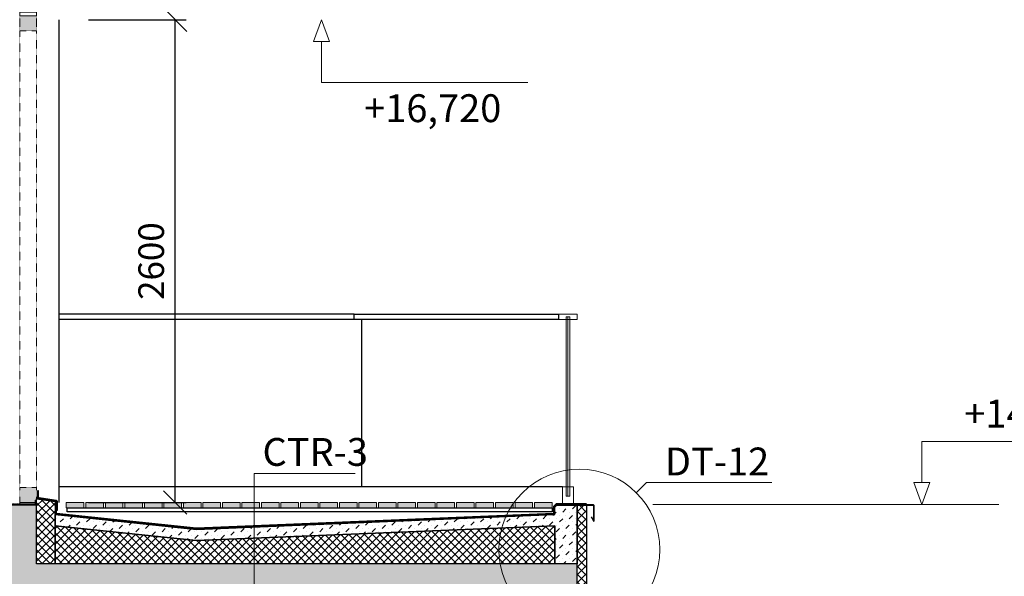
# Model space of a CAD drawing. Units: millimetres. Extents: x -605799 to 175604059, y -124063883 to 99794485.
# Drawn here: x -254865 to -249565, y -66601 to -63604 of the extents above; entities that cross this region are included whole.
import ezdxf

# ---------------------------------------------------------------- set-up
doc = ezdxf.new("R2010")
doc.units = ezdxf.units.MM
doc.header["$LTSCALE"] = 0.5
doc.linetypes.add('DASHED2', pattern=[0.375, 0.25, -0.125])
doc.linetypes.add('HIDDEN2', pattern=[4.7625, 3.175, -1.5875])
doc.layers.get('0').update_dxf_attribs({"lineweight": 18})
doc.layers.get('Defpoints').update_dxf_attribs({"color": 140, "lineweight": 18})
for name, color, linetype in [('___CUT_no_2', 7, 'Continuous'), ('Concrete', 151, 'Continuous'), ('Concrete_Floorplate', 181, 'Continuous'), ('Concrete_H', 252, 'Continuous'), ('Hole', 7, 'Continuous'), ('Insulation', 40, 'Continuous'), ('KATUS_PLEKK', 110, 'Continuous'), ('Line_in_view', 7, 'Continuous'), ('Wood_veneer', 13, 'Continuous')]:
    doc.layers.add(name, color=color, linetype=linetype)
for name, color, linetype, lineweight in [('_Parking_place_TXT', 5, 'Continuous', 13), ('DIM_inside', 6, 'Continuous', 13), ('Insulation_H', 43, 'Continuous', 9), ('R_metal', 181, 'Continuous', 13), ('Roof_cover', 4, 'HIDDEN2', 13), ('terrace_table', 33, 'Continuous', 15), ('TXT_Height_relative', 2, 'Continuous', 13), ('TXT_note', 7, 'Continuous', 13), ('W1_in_floorplan', 7, 'DASHED2', 13), ('W_GLASS_railings', 131, 'Continuous', 13)]:
    doc.layers.add(name, color=color, linetype=linetype, lineweight=lineweight)
doc.layers.add('DIM_height_arrow', color=7, linetype='Continuous', lineweight=15, true_color=0xf500f5)
doc.styles.add('S', font='simplex.shx', dxfattribs={"width": 0.8})
doc.dimstyles.new('50_sees', dxfattribs={"dimscale": 50, "dimtxt": 2.3, "dimasz": 2.1, "dimexe": 1, "dimexo": 3, "dimgap": 1, "dimtad": 1, "dimzin": 12, "dimdsep": 46, "dimtxsty": 'S', "dimblk": 'OBLIQUE', "dimcen": 3, "dimclrt": 256, "dimadec": 1, "dimazin": 0, "dimtfac": 1, "dimtmove": 2, "dimatfit": 3, "dimldrblk": 'OBLIQUE', "dimfxl": 1, "dimtolj": 1, "dimtzin": 12, "dimarcsym": 0})
pattern_1 = [(45, (0, 0), (17.67767, 53.033009), [25, -25, 0, -25, 0, -25])]

# ---------------------------------------------------------------- blocks, each defined once
blk = doc.blocks.new('_OBLIQUE')
at = {"color": 0, "linetype": 'ByBlock'}
blk.add_line((-0.5, -0.5), (0.5, 0.5), dxfattribs=at)
blk = doc.blocks.new('*D976')
at = {"layer": 'Defpoints', "color": 0, "transparency": 16777216}
for p in [(-17549.9, 16720), (-16904.1, 16720), (-17549.9, 14120)]:
    blk.add_point(p, dxfattribs=at)
at = {"layer": 'DIM_inside', "color": 0, "lineweight": -2, "transparency": 16777216}
for p, q in [((-17369.9, 16720), (-16844.1, 16720)), ((-16904.1, 14120), (-16904.1, 16720)), ((-17369.9, 14120), (-16844.1, 14120))]:
    blk.add_line(p, q, dxfattribs=at)
at = {"layer": 'DIM_inside', "color": 0, "lineweight": -2, "transparency": 16777216, "xscale": 126, "yscale": 126, "zscale": 126}
for p, rotation in [((-16904.1, 16720), 90), ((-16904.1, 14120), 270)]:
    blk.add_blockref('_OBLIQUE', p, dxfattribs=dict(at, rotation=rotation))
at = {"layer": 'DIM_inside', "transparency": 16777216, "insert": (-17033.1, 15420), "char_height": 138, "attachment_point": 5, "rotation": 90, "style": 'S'}
blk.add_mtext('\\A1;2600', dxfattribs=at)
blk = doc.blocks.new('CUT-1')
at = {"true_color": 0x6e6e6e}
for points in [[(90, 2635), (0, 2635), (0, 2555), (90, 2555)], [(90, 95), (0, 95), (0, 15), (90, 15)]]:
    blk.add_hatch(color=8, dxfattribs=at).paths.add_polyline_path(points)
at = {"color": 7, "lineweight": 9}
for p, q in [((0, 95), (0, 2555)), ((90, 2555), (90, 95))]:
    blk.add_line(p, q, dxfattribs=at)
at = {"color": 0}
for points in [[(90, 2635), (90, 2555), (0, 2555), (0, 2635)], [(90, 15), (90, 95), (0, 95), (0, 15)]]:
    blk.add_lwpolyline(points, close=True, dxfattribs=at)
at = {"layer": 'Defpoints'}
for points in [[(90, 2635), (90, 2655), (0, 2655), (0, 2635)], [(90, 15), (90, 0), (0, 0), (0, 15)]]:
    blk.add_lwpolyline(points, close=True, dxfattribs=at)
blk = doc.blocks.new('fenebi')
at = {"layer": '_Parking_place_TXT', "ltscale": 2, "char_height": 900, "width": 175956039.362, "attachment_point": 1}
for s, insert, rotation in [('{\\fArial|b0|i0|c186|p34;11}', (-720852.7, -362355.2), 34.6871), ('{\\fArial|b0|i0|c186|p34;12}', (-719373.1, -364493.2), 34.6871), ('{\\fArial|b0|i0|c186|p34;55}', (-730878.8, -369294.3), 34.6871), ('{\\fArial|b0|i0|c186|p34;56}', (-729399.2, -371432.2), 34.6871), ('{\\fArial|b0|i0|c186|p34;53}', (-733340.4, -363740.2), 23.2366), ('{\\fArial|b0|i0|c186|p34;54}', (-732314.6, -366129.3), 23.2366), ('{\\fArial|b0|i0|c186|p34;09}', (-723291.1, -355425.5), 14.6884), ('{\\fArial|b0|i0|c186|p34;10}', (-722631.8, -357940.6), 14.6884), ('{\\fArial|b0|i0|c186|p34;51}', (-735085.7, -358517.3), 14.6884), ('{\\fArial|b0|i0|c186|p34;52}', (-734426.5, -361032.3), 14.6884), ('{\\fArial|b0|i0|c186|p34;22}', (-662833.9, -366482.5), 14.0153), ('{\\fArial|b0|i0|c186|p34;21}', (-665356.5, -367112.2), 14.0153), ('{\\fArial|b0|i0|c186|p34;68}', (-659806.7, -378610.4), 14.0153), ('{\\fArial|b0|i0|c186|p34;67}', (-662329.3, -379240.1), 14.0153), ('{\\fArial|b0|i0|c186|p34;36}', (-582531.7, -366885.5), 4.9163), ('{\\fArial|b0|i0|c186|p34;35}', (-585122.2, -367108.3), 4.9163), ('{\\fArial|b0|i0|c186|p34;34}', (-587712.6, -367331.1), 4.9163), ('{\\fArial|b0|i0|c186|p34;33}', (-590303, -367554), 4.9163), ('{\\fArial|b0|i0|c186|p34;32}', (-592893.5, -367776.8), 4.9163), ('{\\fArial|b0|i0|c186|p34;31}', (-595483.9, -367999.6), 4.9163), ('{\\fArial|b0|i0|c186|p34;82}', (-581326.4, -378689.2), 4.9163), ('{\\fArial|b0|i0|c186|p34;81}', (-583916.8, -378912), 4.9163), ('{\\fArial|b0|i0|c186|p34;80}', (-586507.2, -379134.9), 4.9163), ('{\\fArial|b0|i0|c186|p34;79}', (-589097.7, -379357.7), 4.9163), ('{\\fArial|b0|i0|c186|p34;78}', (-591688.1, -379580.5), 4.9163), ('{\\fArial|b0|i0|c186|p34;77}', (-594278.5, -379803.3), 4.9163), ('{\\fArial|b0|i0|c186|p34;19}', (-684621, -369189), 0.9529), ('{\\fArial|b0|i0|c186|p34;20}', (-682021.2, -369158), 0.9529), ('{\\fArial|b0|i0|c186|p34;18}', (-687220.9, -369219.9), 0.9529), ('{\\fArial|b0|i0|c186|p34;16}', (-692420.5, -369281.8), 0.9529), ('{\\fArial|b0|i0|c186|p34;17}', (-689820.7, -369250.9), 0.9529), ('{\\fArial|b0|i0|c186|p34;15}', (-695020.3, -369312.7), 0.9529), ('{\\fArial|b0|i0|c186|p34;66}', (-681870.9, -380847.3), 0.9529), ('{\\fArial|b0|i0|c186|p34;65}', (-684470.7, -380878.2), 0.9529), ('{\\fArial|b0|i0|c186|p34;63}', (-689670.3, -380940.1), 0.9529), ('{\\fArial|b0|i0|c186|p34;64}', (-687070.5, -380909.2), 0.9529), ('{\\fArial|b0|i0|c186|p34;61}', (-694870, -381002), 0.9529), ('{\\fArial|b0|i0|c186|p34;62}', (-692270.1, -380971), 0.9529), ('{\\fArial|b0|i0|c186|p34;30}', (-610472.8, -368193.9), 0.6361), ('{\\fArial|b0|i0|c186|p34;28}', (-615672.5, -368251.6), 0.6361), ('{\\fArial|b0|i0|c186|p34;29}', (-613072.6, -368222.7), 0.6361), ('{\\fArial|b0|i0|c186|p34;26}', (-620872.2, -368309.3), 0.6361), ('{\\fArial|b0|i0|c186|p34;27}', (-618272.3, -368280.5), 0.6361), ('{\\fArial|b0|i0|c186|p34;25}', (-623472, -368338.2), 0.6361), ('{\\fArial|b0|i0|c186|p34;76}', (-610334, -380218.6), 0.6361), ('{\\fArial|b0|i0|c186|p34;74}', (-615533.7, -380276.3), 0.6361), ('{\\fArial|b0|i0|c186|p34;75}', (-612933.9, -380247.4), 0.6361), ('{\\fArial|b0|i0|c186|p34;72}', (-620733.4, -380334), 0.6361), ('{\\fArial|b0|i0|c186|p34;73}', (-618133.5, -380305.2), 0.6361), ('{\\fArial|b0|i0|c186|p34;71}', (-623333.2, -380362.9), 0.6361)]:
    blk.add_mtext(s, dxfattribs=dict(at, insert=insert, rotation=rotation))
blk = doc.blocks.new('lyige-2')
at = {"layer": 'Concrete_H'}
h = blk.add_hatch(dxfattribs=at)
h.set_pattern_fill('MUDST', color=256, scale=100, angle=45, style=0, double=1)
h.set_pattern_definition(pattern_1)
h.paths.add_polyline_path([(-30714.879531, 13790), (-32889.879531, 13790), (-32889.879531, 13540), (-31839.879531, 13540), (-31839.879531, 13080), (-31639.879531, 13080), (-31639.879531, 13540), (-25139.8795311, 13540), (-25139.8795311, 12940), (-24939.879531, 12940), (-24939.879531, 13540), (-23039.879531, 13540), (-23039.879531, 12940), (-22839.8795309, 12940), (-22839.8795309, 13540), (-16089.879531, 13540), (-16089.879531, 13080), (-15889.879531, 13080), (-15889.879531, 13540), (-14739.879531, 13540), (-14739.879531, 13790), (-17649.8795311, 13790), (-17649.8795311, 14105), (-17849.8795311, 14105), (-17849.8795311, 13790), (-30514.879531, 13790), (-30514.879531, 14105), (-30714.879531, 14105)])
h = blk.add_hatch(dxfattribs=at)
h.set_pattern_fill('MUDST', color=256, scale=100, angle=45, style=0, double=1)
h.set_pattern_definition(pattern_1)
h.paths.add_polyline_path([(-17549.8795309, 14054.9999995), (-16789.6621396, 13975.256917), (-14859.879531, 14054.9999995), (-14859.879531, 14094.9448377), (-14849.879531, 14104.9448377), (-14739.879531, 14104.9448377), (-14739.879531, 13790), (-14859.879531, 13790), (-14859.879531, 13994.9487954), (-16791.5632968, 13915.1271527), (-17549.8795309, 13994.6708131)])
at = {"layer": 'Insulation_H'}
h = blk.add_hatch(dxfattribs=at)
h.set_pattern_fill('_USER', color=256, scale=30, angle=45, style=0, double=1, pattern_type=0)
h.set_pattern_definition([(45, (-38729.88, 12275), (-21.213203, 21.213203), []), (135, (-38729.88, 12275), (-21.213203, -21.213203), [])])
h.paths.add_polyline_path([(-17649.879531, 14140.0551618), (-17549.879531, 14125.0551622), (-17549.8795311, 13790), (-17649.8795311, 13790)])
h = blk.add_hatch(dxfattribs=at)
h.set_pattern_fill('_USER', color=256, scale=30, angle=45, style=0, double=1, pattern_type=0)
h.set_pattern_definition([(45, (-33789.88, 1630), (-21.213203, 21.213203), []), (135, (-33789.88, 1630), (-21.213203, -21.213203), [])])
h.paths.add_polyline_path([(-14689.879531, 14105), (-14689.879531, 13450), (-14739.879531, 13450), (-14739.879531, 14104.9448377)])
h = blk.add_hatch(dxfattribs=at)
h.set_pattern_fill('_USER', color=256, scale=30, angle=45, style=0, double=1, pattern_type=0)
h.set_pattern_definition([(45, (0, 0), (-21.213203, 21.213203), []), (135, (0, 0), (-21.213203, -21.213203), [])])
h.paths.add_polyline_path([(-17549.8795311, 13790), (-17549.8795309, 13994.6708131), (-16791.5632968, 13915.1271527), (-14859.879531, 13994.9487954), (-14859.879531, 13790)])
at = {"layer": 'KATUS_PLEKK'}
h = blk.add_hatch(color=256, dxfattribs=at)
edge = h.paths.add_edge_path()
edge.add_line((-17540.879531, 14077.7036608), (-17540.879531, 14127.7036608))
edge.add_line((-17540.879531, 14127.7036608), (-17642.1762119, 14142.8981624))
edge.add_arc((-17641.879531, 14144.8760351), 2, 180, 261.469234656, ccw=False)
edge.add_line((-17643.879531, 14144.8760351), (-17643.879531, 14184.8760351))
edge.add_line((-17643.879531, 14184.8760351), (-17641.879531, 14184.8760351))
edge.add_line((-17641.879531, 14184.8760351), (-17641.879531, 14144.8760351))
edge.add_line((-17641.879531, 14144.8760351), (-17540.5828501, 14129.6815335))
edge.add_arc((-17540.879531, 14127.7036608), 2, 0, 81.469234656, ccw=False)
edge.add_line((-17538.879531, 14127.7036608), (-17538.879531, 14077.7036608))
edge.add_line((-17538.879531, 14077.7036608), (-17540.879531, 14077.7036608))
h = blk.add_hatch(color=256, dxfattribs=at)
h.dxf.hatch_style = 1
edge = h.paths.add_edge_path()
edge.add_line((-14663.2848159, 14042.9211875), (-14649.879531, 14016.9448377))
edge.add_line((-14649.879531, 14016.9448377), (-14649.879531, 14103.9448377))
edge.add_arc((-14652.879531, 14103.9448377), 3, 0, 90)
edge.add_line((-14652.879531, 14106.9448377), (-14849.8795309, 14106.9448377))
edge.add_line((-14849.8795309, 14106.9448377), (-14849.8795309, 14105.9448377))
edge.add_line((-14849.8795309, 14105.9448377), (-14652.879531, 14105.9448377))
edge.add_arc((-14652.879531, 14103.9448377), 2, 0, 90, ccw=False)
edge.add_line((-14650.879531, 14103.9448377), (-14650.879531, 14021.0631918))
edge.add_line((-14650.879531, 14021.0631918), (-14662.3961693, 14043.3797801))
edge.add_line((-14662.3961693, 14043.3797801), (-14663.2848159, 14042.9211875))
at = {"layer": 'terrace_table'}
h = blk.add_hatch(color=256, dxfattribs=at)
h.dxf.hatch_style = 1
h.paths.add_polyline_path([(-17394.879531, 14091.9448377), (-17489.879531, 14091.9448377), (-17489.879531, 14119.9448377), (-17394.879531, 14119.9448377)])
h = blk.add_hatch(color=256, dxfattribs=at)
h.dxf.hatch_style = 1
h.paths.add_polyline_path([(-17289.879531, 14091.9448377), (-17384.879531, 14091.9448377), (-17384.879531, 14119.9448377), (-17289.879531, 14119.9448377)])
h = blk.add_hatch(color=256, dxfattribs=at)
h.dxf.hatch_style = 1
h.paths.add_polyline_path([(-17184.879531, 14091.9448377), (-17279.879531, 14091.9448377), (-17279.879531, 14119.9448377), (-17184.879531, 14119.9448377)])
h = blk.add_hatch(color=256, dxfattribs=at)
h.dxf.hatch_style = 1
h.paths.add_polyline_path([(-17079.879531, 14091.9448377), (-17174.879531, 14091.9448377), (-17174.879531, 14119.9448377), (-17079.879531, 14119.9448377)])
h = blk.add_hatch(color=256, dxfattribs=at)
h.dxf.hatch_style = 1
h.paths.add_polyline_path([(-16974.879531, 14091.9448377), (-17069.879531, 14091.9448377), (-17069.879531, 14119.9448377), (-16974.879531, 14119.9448377)])
h = blk.add_hatch(color=256, dxfattribs=at)
h.dxf.hatch_style = 1
h.paths.add_polyline_path([(-16869.879531, 14091.9448377), (-16964.879531, 14091.9448377), (-16964.879531, 14119.9448377), (-16869.879531, 14119.9448377)])
h = blk.add_hatch(color=256, dxfattribs=at)
h.dxf.hatch_style = 1
h.paths.add_polyline_path([(-16764.879531, 14091.9448377), (-16859.879531, 14091.9448377), (-16859.879531, 14119.9448377), (-16764.879531, 14119.9448377)])
h = blk.add_hatch(color=256, dxfattribs=at)
h.dxf.hatch_style = 1
h.paths.add_polyline_path([(-16659.879531, 14091.9448377), (-16754.879531, 14091.9448377), (-16754.879531, 14119.9448377), (-16659.879531, 14119.9448377)])
h = blk.add_hatch(color=256, dxfattribs=at)
h.dxf.hatch_style = 1
h.paths.add_polyline_path([(-16554.879531, 14091.9448377), (-16649.879531, 14091.9448377), (-16649.879531, 14119.9448377), (-16554.879531, 14119.9448377)])
h = blk.add_hatch(color=256, dxfattribs=at)
h.dxf.hatch_style = 1
h.paths.add_polyline_path([(-16449.879531, 14091.9448377), (-16544.879531, 14091.9448377), (-16544.879531, 14119.9448377), (-16449.879531, 14119.9448377)])
h = blk.add_hatch(color=256, dxfattribs=at)
h.dxf.hatch_style = 1
h.paths.add_polyline_path([(-16344.879531, 14091.9448377), (-16439.879531, 14091.9448377), (-16439.879531, 14119.9448377), (-16344.879531, 14119.9448377)])
h = blk.add_hatch(color=256, dxfattribs=at)
h.dxf.hatch_style = 1
h.paths.add_polyline_path([(-16239.879531, 14091.9448377), (-16334.879531, 14091.9448377), (-16334.879531, 14119.9448377), (-16239.879531, 14119.9448377)])
h = blk.add_hatch(color=256, dxfattribs=at)
h.dxf.hatch_style = 1
h.paths.add_polyline_path([(-16134.879531, 14091.9448377), (-16229.879531, 14091.9448377), (-16229.879531, 14119.9448377), (-16134.879531, 14119.9448377)])
h = blk.add_hatch(color=256, dxfattribs=at)
h.dxf.hatch_style = 1
h.paths.add_polyline_path([(-16029.879531, 14091.9448377), (-16124.879531, 14091.9448377), (-16124.879531, 14119.9448377), (-16029.879531, 14119.9448377)])
h = blk.add_hatch(color=256, dxfattribs=at)
h.dxf.hatch_style = 1
h.paths.add_polyline_path([(-15924.879531, 14091.9448377), (-16019.879531, 14091.9448377), (-16019.879531, 14119.9448377), (-15924.879531, 14119.9448377)])
h = blk.add_hatch(color=256, dxfattribs=at)
h.dxf.hatch_style = 1
h.paths.add_polyline_path([(-15819.879531, 14091.9448377), (-15914.879531, 14091.9448377), (-15914.879531, 14119.9448377), (-15819.879531, 14119.9448377)])
h = blk.add_hatch(color=256, dxfattribs=at)
h.dxf.hatch_style = 1
h.paths.add_polyline_path([(-15714.879531, 14091.9448377), (-15809.879531, 14091.9448377), (-15809.879531, 14119.9448377), (-15714.879531, 14119.9448377)])
h = blk.add_hatch(color=256, dxfattribs=at)
h.dxf.hatch_style = 1
h.paths.add_polyline_path([(-15609.879531, 14091.9448377), (-15704.879531, 14091.9448377), (-15704.879531, 14119.9448377), (-15609.879531, 14119.9448377)])
h = blk.add_hatch(color=256, dxfattribs=at)
h.dxf.hatch_style = 1
h.paths.add_polyline_path([(-15504.879531, 14091.9448377), (-15599.879531, 14091.9448377), (-15599.879531, 14119.9448377), (-15504.879531, 14119.9448377)])
h = blk.add_hatch(color=256, dxfattribs=at)
h.dxf.hatch_style = 1
h.paths.add_polyline_path([(-15399.879531, 14091.9448377), (-15494.879531, 14091.9448377), (-15494.879531, 14119.9448377), (-15399.879531, 14119.9448377)])
h = blk.add_hatch(color=256, dxfattribs=at)
h.dxf.hatch_style = 1
h.paths.add_polyline_path([(-15294.879531, 14091.9448377), (-15389.879531, 14091.9448377), (-15389.879531, 14119.9448377), (-15294.879531, 14119.9448377)])
h = blk.add_hatch(color=256, dxfattribs=at)
h.dxf.hatch_style = 1
h.paths.add_polyline_path([(-15189.879531, 14091.9448377), (-15284.879531, 14091.9448377), (-15284.879531, 14119.9448377), (-15189.879531, 14119.9448377)])
h = blk.add_hatch(color=256, dxfattribs=at)
h.dxf.hatch_style = 1
h.paths.add_polyline_path([(-15084.879531, 14091.9448377), (-15179.879531, 14091.9448377), (-15179.879531, 14119.9448377), (-15084.879531, 14119.9448377)])
h = blk.add_hatch(color=256, dxfattribs=at)
h.dxf.hatch_style = 1
h.paths.add_polyline_path([(-14979.879531, 14091.9448377), (-15074.879531, 14091.9448377), (-15074.879531, 14119.9448377), (-14979.879531, 14119.9448377)])
h = blk.add_hatch(color=256, dxfattribs=at)
h.dxf.hatch_style = 1
h.paths.add_polyline_path([(-14874.879531, 14091.9448377), (-14969.879531, 14091.9448377), (-14969.879531, 14119.9448377), (-14874.879531, 14119.9448377)])
at = {"layer": 'Concrete'}
blk.add_lwpolyline([(-14739.879531, 13540), (-14739.879531, 13790), (-17649.8795311, 13790), (-17649.8795311, 14105), (-17849.8795311, 14105), (-17849.8795311, 13790), (-30514.879531, 13790), (-30514.879531, 14105), (-30714.879531, 14105), (-30714.879531, 13790), (-30714.879531, 13790), (-32889.879531, 13790), (-32889.879531, 13540)], dxfattribs=at)
at = {"layer": 'Concrete_Floorplate'}
blk.add_lwpolyline([(-17549.8795309, 14054.9999995), (-16789.6621396, 13975.256917), (-14859.879531, 14054.9999995), (-14859.879531, 14094.9448377), (-14849.879531, 14104.9448377), (-14739.879531, 14104.9448377), (-14739.879531, 13790), (-14859.879531, 13790), (-14859.879531, 13994.9487954), (-16791.5632968, 13915.1271527), (-17549.8795309, 13994.6708131), (-17549.8795309, 14054.9999995)], dxfattribs=at)
at = {"layer": 'DIM_height_arrow'}
blk.add_line((-14332.8019285, 14109.95), (-12471.3398546, 14109.95), dxfattribs=at)
blk.add_lwpolyline([(-15005.6753567, 16380.8695896), (-16115.9768388, 16380.8695896), (-16115.9768388, 16602.58816), (-16158.7112537, 16602.58816), (-16115.9768388, 16720), (-16073.2424239, 16602.58816), (-16115.9768388, 16602.58816)], dxfattribs=at)
at = {"layer": 'DIM_height_arrow', "elevation": 0}
blk.add_lwpolyline([(-11775.1703947, 14449.0804104), (-12885.4718768, 14449.0804104), (-12885.4718768, 14227.36184), (-12928.2062917, 14227.36184), (-12885.4718768, 14109.95), (-12842.7374619, 14227.36184), (-12885.4718768, 14227.36184)], dxfattribs=at)
at = {"layer": 'Hole'}
blk.add_line((-17529.8795311, 16720), (-17529.8795311, 14120), dxfattribs=at)
at = {"layer": 'Insulation'}
for points in [[(-17649.879531, 14140.0551618), (-17549.879531, 14125.0551622), (-17549.8795311, 13790), (-17649.8795311, 13790)], [(-14689.879531, 14105), (-14689.879531, 13450), (-14739.879531, 13450), (-14739.879531, 14104.9448377)]]:
    blk.add_lwpolyline(points, close=True, dxfattribs=at)
blk.add_lwpolyline([(-17549.8795311, 13790), (-17549.8795309, 13994.6708131), (-16791.5632968, 13915.1271527), (-14859.879531, 13994.9487954), (-14859.879531, 13790), (-17549.8795311, 13790)], dxfattribs=at)
at = {"layer": 'KATUS_PLEKK'}
blk.add_lwpolyline([(-17540.879531, 14077.7036608), (-17540.879531, 14127.7036608), (-17642.1762119, 14142.8981624, -0.3712473185), (-17643.879531, 14144.8760351), (-17643.879531, 14184.8760351), (-17641.879531, 14184.8760351), (-17641.879531, 14144.8760351), (-17540.5828501, 14129.6815335, -0.3712473185), (-17538.879531, 14127.7036608), (-17538.879531, 14077.7036608)], format="xyb", close=True, dxfattribs=at)
at = {"layer": 'KATUS_PLEKK', "ltscale": 2}
blk.add_lwpolyline([(-14663.2848159, 14042.9211875), (-14649.879531, 14016.9448377), (-14649.879531, 14103.9448377, 0.4142135624), (-14652.879531, 14106.9448377), (-14849.8795309, 14106.9448377), (-14849.8795309, 14105.9448377), (-14652.879531, 14105.9448377, -0.4142135624), (-14650.879531, 14103.9448377), (-14650.879531, 14021.0631918), (-14662.3961693, 14043.3797801)], format="xyb", close=True, dxfattribs=at)
at = {"layer": 'Line_in_view'}
for p, q in [((-15939.8795308, 15135), (-17529.8795311, 15135)), ((-15939.8795308, 15105), (-17529.8795311, 15105)), ((-15899.8795308, 14205), (-15899.8795308, 15105)), ((-14819.879531, 14205), (-17529.8795311, 14205))]:
    blk.add_line(p, q, dxfattribs=at)
blk.add_lwpolyline([(-14839.879531, 15105), (-15939.8795308, 15105), (-15939.8795308, 15135), (-14839.879531, 15135)], close=True, dxfattribs=at)
at = {"layer": 'R_metal'}
for points in [[(-14739.879531, 15105), (-14839.879531, 15105), (-14839.879531, 15135), (-14739.879531, 15135)], [(-14759.879531, 14105), (-14819.879531, 14105), (-14819.879531, 14205), (-14759.879531, 14205)]]:
    blk.add_lwpolyline(points, close=True, dxfattribs=at)
at = {"layer": 'Roof_cover', "ltscale": 500, "const_width": 6}
for points in [[(-17649.879531, 14129), (-17653.8795311, 14129), (-17653.8795311, 14109), (-17849.8795311, 14109)], [(-17649.2861692, 14144.0109072), (-17545.879531, 14128.4999119), (-17545.8795309, 14058.6023649), (-16789.5353958, 13979.265568), (-14863.879531, 14058.8381239), (-14863.879531, 14096.5963213), (-14849.541761, 14111), (-14689.879531, 14111)]]:
    blk.add_lwpolyline(points, dxfattribs=at)
at = {"layer": 'Roof_cover'}
for points in [[(-17649.879531, 14133), (-17657.8795311, 14133), (-17657.8795311, 14113), (-17849.8795311, 14113)], [(-17649.879531, 14125), (-17649.8795311, 14125), (-17649.8795311, 14105), (-17849.8795311, 14105)]]:
    blk.add_lwpolyline(points, dxfattribs=at)
at = {"layer": 'Roof_cover', "linetype": 'Continuous'}
for points in [[(-17649.879531, 14140.0551618), (-17549.879531, 14125.0551622), (-17549.8795309, 14054.9999995), (-16789.6621396, 13975.256917), (-14859.879531, 14054.9999995), (-14859.879531, 14094.9448377), (-14847.879531, 14107), (-14689.879531, 14107)], [(-17648.6928074, 14147.9666526), (-17541.879531, 14131.9446616), (-17541.8795309, 14062.2047302), (-16789.408652, 13983.2742189), (-14867.879531, 14062.6762482), (-14867.879531, 14098.247805), (-14851.203991, 14115), (-14689.879531, 14115)]]:
    blk.add_lwpolyline(points, dxfattribs=at)
at = {"layer": 'terrace_table'}
for points in [[(-17394.879531, 14091.9448377), (-17489.879531, 14091.9448377), (-17489.879531, 14119.9448377), (-17394.879531, 14119.9448377)], [(-17289.879531, 14091.9448377), (-17384.879531, 14091.9448377), (-17384.879531, 14119.9448377), (-17289.879531, 14119.9448377)], [(-17184.879531, 14091.9448377), (-17279.879531, 14091.9448377), (-17279.879531, 14119.9448377), (-17184.879531, 14119.9448377)], [(-17079.879531, 14091.9448377), (-17174.879531, 14091.9448377), (-17174.879531, 14119.9448377), (-17079.879531, 14119.9448377)], [(-16974.879531, 14091.9448377), (-17069.879531, 14091.9448377), (-17069.879531, 14119.9448377), (-16974.879531, 14119.9448377)], [(-16869.879531, 14091.9448377), (-16964.879531, 14091.9448377), (-16964.879531, 14119.9448377), (-16869.879531, 14119.9448377)], [(-16764.879531, 14091.9448377), (-16859.879531, 14091.9448377), (-16859.879531, 14119.9448377), (-16764.879531, 14119.9448377)], [(-16659.879531, 14091.9448377), (-16754.879531, 14091.9448377), (-16754.879531, 14119.9448377), (-16659.879531, 14119.9448377)], [(-16554.879531, 14091.9448377), (-16649.879531, 14091.9448377), (-16649.879531, 14119.9448377), (-16554.879531, 14119.9448377)], [(-16449.879531, 14091.9448377), (-16544.879531, 14091.9448377), (-16544.879531, 14119.9448377), (-16449.879531, 14119.9448377)], [(-16344.879531, 14091.9448377), (-16439.879531, 14091.9448377), (-16439.879531, 14119.9448377), (-16344.879531, 14119.9448377)], [(-16239.879531, 14091.9448377), (-16334.879531, 14091.9448377), (-16334.879531, 14119.9448377), (-16239.879531, 14119.9448377)], [(-16134.879531, 14091.9448377), (-16229.879531, 14091.9448377), (-16229.879531, 14119.9448377), (-16134.879531, 14119.9448377)], [(-16029.879531, 14091.9448377), (-16124.879531, 14091.9448377), (-16124.879531, 14119.9448377), (-16029.879531, 14119.9448377)], [(-15924.879531, 14091.9448377), (-16019.879531, 14091.9448377), (-16019.879531, 14119.9448377), (-15924.879531, 14119.9448377)], [(-15819.879531, 14091.9448377), (-15914.879531, 14091.9448377), (-15914.879531, 14119.9448377), (-15819.879531, 14119.9448377)], [(-15714.879531, 14091.9448377), (-15809.879531, 14091.9448377), (-15809.879531, 14119.9448377), (-15714.879531, 14119.9448377)], [(-15609.879531, 14091.9448377), (-15704.879531, 14091.9448377), (-15704.879531, 14119.9448377), (-15609.879531, 14119.9448377)], [(-15504.879531, 14091.9448377), (-15599.879531, 14091.9448377), (-15599.879531, 14119.9448377), (-15504.879531, 14119.9448377)], [(-15399.879531, 14091.9448377), (-15494.879531, 14091.9448377), (-15494.879531, 14119.9448377), (-15399.879531, 14119.9448377)], [(-15294.879531, 14091.9448377), (-15389.879531, 14091.9448377), (-15389.879531, 14119.9448377), (-15294.879531, 14119.9448377)], [(-15189.879531, 14091.9448377), (-15284.879531, 14091.9448377), (-15284.879531, 14119.9448377), (-15189.879531, 14119.9448377)], [(-15084.879531, 14091.9448377), (-15179.879531, 14091.9448377), (-15179.879531, 14119.9448377), (-15084.879531, 14119.9448377)], [(-14979.879531, 14091.9448377), (-15074.879531, 14091.9448377), (-15074.879531, 14119.9448377), (-14979.879531, 14119.9448377)], [(-14874.879531, 14091.9448377), (-14969.879531, 14091.9448377), (-14969.879531, 14119.9448377), (-14874.879531, 14119.9448377)]]:
    blk.add_lwpolyline(points, close=True, dxfattribs=at)
at = {"layer": 'TXT_note'}
for points in [[(-15934.3044531, 14276.9428088), (-16477.9404706, 14276.9428088), (-16477.9404706, 13505.1924685)], [(-14422.2839459, 14172.812308), (-14366.6114378, 14228.4848161), (-13691.8638469, 14228.4848161)]]:
    blk.add_lwpolyline(points, dxfattribs=at)
blk.add_circle((-14728.4755605, 13866.6206935), 433.020334, dxfattribs=at)
at = {"layer": 'W_GLASS_railings'}
blk.add_line((-14789.879531, 14155), (-14789.879531, 15120), dxfattribs=at)
blk.add_lwpolyline([(-14799.879531, 14155), (-14779.879531, 14155), (-14779.879531, 15120), (-14799.879531, 15120)], close=True, dxfattribs=at)
at = {"layer": 'Wood_veneer', "color": 7}
blk.add_lwpolyline([(-14874.879531, 14069.9448377), (-17484.8795309, 14069.9448377), (-17484.8795309, 14091.9448377), (-14874.879531, 14091.9448377)], close=True, dxfattribs=at)
at = {"layer": 'W1_in_floorplan'}
blk.add_blockref('CUT-1', (-17739.8795311, 14105), dxfattribs=at)
at = {"layer": 'TXT_Height_relative', "char_height": 150, "width": 1119.868668251, "attachment_point": 5, "style": 'S'}
for s, insert in [('+16,720', (-15517.834779, 16223.9172993)), ('+14,105', (-12287.329817, 14579.4295759))]:
    blk.add_mtext(s, dxfattribs=dict(at, insert=insert))
at = {"layer": 'TXT_note', "char_height": 150, "width": 714.364195892, "style": 'S'}
for s, insert, attachment_point in [('{\\fArial|b0|i0|c186|p34;CTR-3}', (-16433.9806885, 14467.3516896), 1), ('{\\fArial|b0|i0|c186|p34;DT-12}', (-13706.8162029, 14415.9937807), 3)]:
    blk.add_mtext(s, dxfattribs=dict(at, insert=insert, attachment_point=attachment_point))
at = {"layer": 'DIM_inside'}
dim = blk.add_linear_dim(base=(-16904.0873153, 16720), p1=(-17549.8795311, 14120), p2=(-17549.8795311, 16720), angle=90, dimstyle='50_sees', dxfattribs=at)
dim.commit()
dim.dimension.update_dxf_attribs({"geometry": '*D976', "text_midpoint": (-17033.0873153, 15420)})

msp = doc.modelspace()

# ---------------------------------------------------------------- block references
msp.add_blockref('fenebi', (269183.7415059, 21227.937252, -824500))
at = {"layer": '___CUT_no_2'}
msp.add_blockref('lyige-2', (-237124, -80324), dxfattribs=at)

doc.saveas('drawing.dxf')
